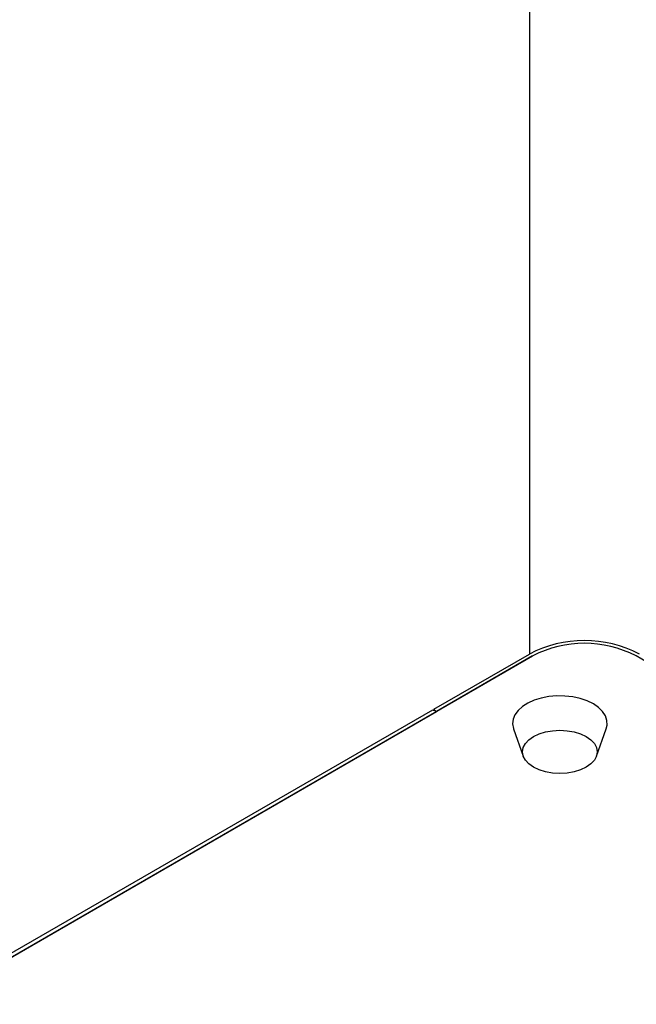
# Model space of a CAD drawing. Units: millimetres. Extents: x 1297 to 3758, y 2302 to 4496.
# Drawn here: x 1470 to 1628, y 2494 to 2747 of the extents above; entities that cross this region are included whole.
import ezdxf

# ---------------------------------------------------------------- set-up
doc = ezdxf.new("R2010")
doc.units = ezdxf.units.MM
doc.header["$LTSCALE"] = 10

msp = doc.modelspace()

# ---------------------------------------------------------------- linework, layer by layer
at = {"color": 30, "linetype": 'Continuous', "lineweight": 25}
msp.add_line((1600.63, 2981.24), (1600.63, 2583.58), dxfattribs=at)
at = {"color": 7, "linetype": 'Continuous', "lineweight": 25}
for p, q in [((1312.42, 2416.22), (1601.48, 2583.09)), ((1576.06, 2569.4), (1600.63, 2583.58)), ((1601.48, 2583.09), (1576.73, 2568.81)), ((1783.63, 2493.29), (1628.07, 2583.09)), ((1575.71, 2569.19), (1317.79, 2420.3)), ((1318.64, 2419.81), (1576.73, 2568.81)), ((1576.59, 2568.89), (1575.71, 2569.19)), ((1576.06, 2569.4), (1576.59, 2568.89)), ((1576.59, 2568.89), (1576.73, 2568.81)), ((1596.55, 2564.36), (1599.08, 2557.31)), ((1617.88, 2557.31), (1620.41, 2564.36))]:
    msp.add_line(p, q, dxfattribs=at)
at = {"color": 7, "linetype": 'Continuous', "lineweight": 25, "flags": 128}
for points in [[(1617.09, 2570.76), (1615.51, 2571.53), (1613.73, 2572.13), (1611.8, 2572.55), (1609.77, 2572.78), (1607.7, 2572.8), (1605.66, 2572.63), (1603.7, 2572.25), (1601.87, 2571.69), (1600.24, 2570.97), (1598.84, 2570.09), (1597.72, 2569.08), (1596.91, 2567.99), (1596.43, 2566.83), (1596.3, 2565.64), (1596.52, 2564.45), (1596.55, 2564.36)], [(1620.41, 2564.36), (1620.64, 2565.34), (1620.59, 2566.53), (1620.2, 2567.7), (1619.47, 2568.82), (1618.43, 2569.85), (1617.09, 2570.76)], [(1615.27, 2562.36), (1616.46, 2561.52), (1617.35, 2560.56), (1617.9, 2559.52), (1618.08, 2558.44), (1617.9, 2557.35), (1617.35, 2556.31), (1616.46, 2555.36), (1615.27, 2554.52), (1613.81, 2553.83), (1612.15, 2553.31), (1610.35, 2553), (1608.48, 2552.89), (1606.61, 2553), (1604.8, 2553.31), (1603.14, 2553.83), (1601.69, 2554.52), (1600.49, 2555.36), (1599.61, 2556.31), (1599.06, 2557.35), (1598.88, 2558.44), (1599.06, 2559.52), (1599.61, 2560.56), (1600.49, 2561.52), (1601.69, 2562.36), (1603.14, 2563.05), (1604.8, 2563.56), (1606.61, 2563.87), (1608.48, 2563.98), (1610.35, 2563.87), (1612.15, 2563.56), (1613.81, 2563.05), (1615.27, 2562.36)]]:
    msp.add_lwpolyline(points, dxfattribs=at)
at = {"color": 7, "linetype": 'Continuous', "lineweight": 25}
for centre, radius, start in [((1614.78, 2556.43), 30.62, 62.4915), ((1614.78, 2557.57), 28.78, 62.4914)]:
    msp.add_arc(centre, radius, start, 117.5086, dxfattribs=at)

doc.saveas('drawing.dxf')
